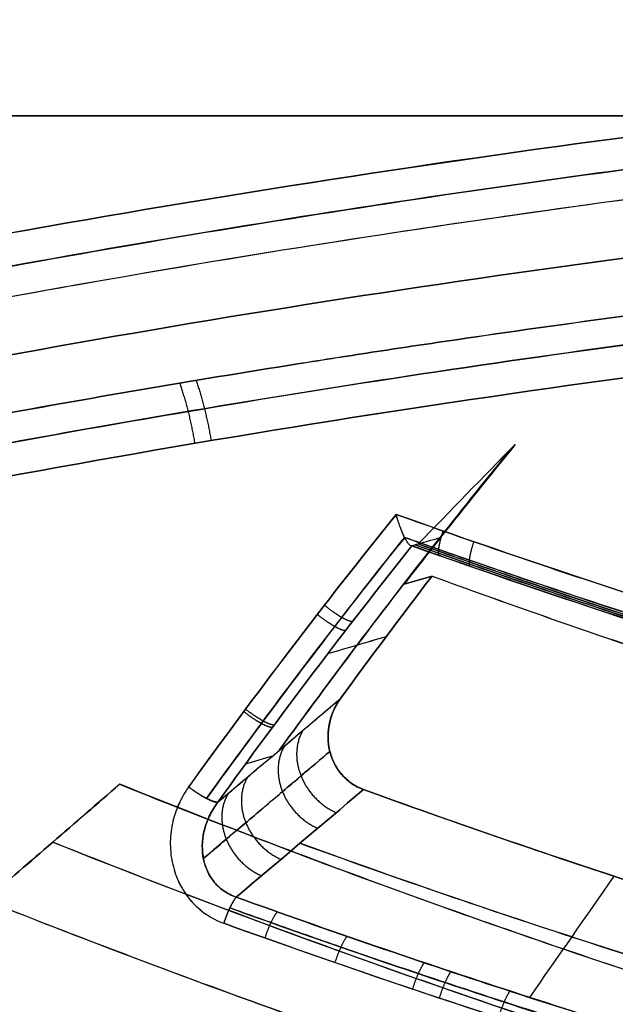
# Model space of a CAD drawing. Units: millimetres. Extents: x -206 to 206, y -25 to 558.
# Drawn here: x -42 to -32, y 292 to 309 of the extents above; entities that cross this region are included whole.
import ezdxf

# ---------------------------------------------------------------- set-up
doc = ezdxf.new("R2010")
doc.units = ezdxf.units.MM
doc.header["$MEASUREMENT"] = 0
doc.layers.add('Default', color=7, linetype='Continuous', true_color=0x000000)

msp = doc.modelspace()

# ---------------------------------------------------------------- linework, layer by layer
at = {"layer": 'Default'}
for p, q in [((-45.5, 307.8, -92.066), (45.5, 307.8, -92.066)), ((45.5, 307.8, 92.066), (-45.5, 307.8, 92.066))]:
    msp.add_line(p, q, dxfattribs=at)
for points, knots in [([(-46.88, 304.851, -106.173), (-43.123, 305.603, -107.346), (-39.313, 306.27, -108.386), (-31.608, 307.426, -110.187), (-27.713, 307.914, -110.948), (-19.862, 308.7, -112.174), (-15.908, 308.996, -112.64), (-7.967, 309.393, -113.265), (-3.986, 309.493, -113.423), (0, 309.493, -113.423)], [-1, -1, -1, -1, -0.749961, -0.749961, -0.499949, -0.499949, -0.250024, -0.250024, 0, 0, 0, 0]), ([(0, 309.493, 113.423), (-3.986, 309.493, 113.423), (-7.968, 309.393, 113.265), (-13.923, 309.095, 112.796), (-15.904, 308.972, 112.602), (-19.854, 308.676, 112.138), (-21.824, 308.503, 111.868), (-27.713, 307.914, 110.948), (-31.606, 307.427, 110.188), (-39.313, 306.27, 108.386), (-43.125, 305.602, 107.345), (-46.88, 304.851, 106.173)], [0, 0, 0, 0, 0.250031, 0.250031, 0.375053, 0.375053, 0.500074, 0.500074, 0.750119, 0.750119, 1, 1, 1, 1]), ([(-46.74, 304.284, -106.092), (-41.622, 305.316, -107.689), (-31.215, 307.062, -110.384), (-15.521, 308.613, -112.787), (-5.054, 308.949, -113.317), (0, 308.95, -113.317)], [0.480962, 0.480962, 0.480962, 0.480962, 16.979461, 33.305895, 48.569388, 48.569388, 48.569388, 48.569388]), ([(0, 308.95, 113.317), (-5.068, 308.949, 113.317), (-15.549, 308.612, 112.785), (-31.242, 307.058, 110.377), (-41.635, 305.314, 107.684), (-46.74, 304.284, 106.092)], [0.481102, 0.481102, 0.481102, 0.481102, 15.787204, 32.113751, 48.569498, 48.569498, 48.569498, 48.569498]), ([(0, 308.427, -113.045), (-3.965, 308.427, -113.045), (-7.932, 308.326, -112.887), (-13.856, 308.027, -112.421), (-15.826, 307.902, -112.227), (-19.754, 307.605, -111.765), (-21.712, 307.431, -111.497), (-25.611, 307.037, -110.887), (-27.552, 306.817, -110.546), (-31.416, 306.329, -109.793), (-33.338, 306.062, -109.38), (-39.07, 305.194, -108.041), (-42.846, 304.526, -107.01), (-46.563, 303.777, -105.851)], [0, 0, 0, 0, 0.25, 0.25, 0.375, 0.375, 0.5, 0.5, 0.625, 0.625, 0.75, 0.75, 1, 1, 1, 1]), ([(0, 308.427, 113.045), (-5.048, 308.427, 113.045), (-15.487, 308.09, 112.515), (-31.12, 306.541, 110.119), (-41.475, 304.803, 107.437), (-46.563, 303.777, 105.851)], [-1, -1, -1, -1, -0.681709, -0.342198, 0, 0, 0, 0]), ([(0, 307.401, -112.302), (-8.173, 307.401, -112.302), (-23.829, 306.58, -111.009), (-38.953, 304.272, -107.441), (-45.971, 302.878, -105.277)], [0.480634, 0.480634, 0.480634, 0.480634, 25.557751, 48.491774, 48.491774, 48.491774, 48.491774]), ([(-45.971, 302.878, 105.277), (-38.953, 304.272, 107.441), (-23.829, 306.58, 111.009), (-8.173, 307.401, 112.302), (0, 307.401, 112.302)], [0.515482, 0.515482, 0.515482, 0.515482, 23.449537, 48.526654, 48.526654, 48.526654, 48.526654]), ([(0, 306.376, -111.559), (-0.965, 306.376, -111.559), (-1.931, 306.37, -111.549), (-3.137, 306.356, -111.526), (-3.378, 306.352, -111.521), (-3.861, 306.345, -111.509), (-4.102, 306.341, -111.503), (-4.825, 306.328, -111.482), (-5.308, 306.317, -111.465), (-6.754, 306.281, -111.409), (-7.718, 306.251, -111.362), (-9.163, 306.198, -111.278), (-9.644, 306.179, -111.248), (-10.606, 306.138, -111.184), (-11.087, 306.116, -111.149), (-12.049, 306.069, -111.075), (-12.529, 306.044, -111.036), (-13.49, 305.991, -110.953), (-13.97, 305.963, -110.909), (-15.409, 305.875, -110.771), (-16.367, 305.81, -110.67), (-19.236, 305.599, -110.34), (-21.144, 305.436, -110.084), (-24.943, 305.063, -109.504), (-26.836, 304.855, -109.178), (-29.66, 304.509, -108.64), (-30.6, 304.388, -108.452), (-32.473, 304.135, -108.059), (-33.408, 304.004, -107.855), (-34.805, 303.798, -107.535), (-35.27, 303.729, -107.427), (-36.199, 303.587, -107.206), (-36.663, 303.514, -107.093), (-38.052, 303.294, -106.75), (-38.976, 303.142, -106.513), (-40.816, 302.827, -106.023), (-41.734, 302.665, -105.77), (-43.562, 302.329, -105.249), (-44.473, 302.156, -104.98), (-45.38, 301.978, -104.703)], [0, 0, 0, 0, 0.0625, 0.0625, 0.078125, 0.078125, 0.09375, 0.09375, 0.125, 0.125, 0.1875, 0.1875, 0.21875, 0.21875, 0.25, 0.25, 0.28125, 0.28125, 0.3125, 0.3125, 0.375, 0.375, 0.5, 0.5, 0.625, 0.625, 0.6875, 0.6875, 0.75, 0.75, 0.78125, 0.78125, 0.8125, 0.8125, 0.875, 0.875, 0.9375, 0.9375, 1, 1, 1, 1]), ([(-45.38, 301.978, 104.703), (-43.565, 302.333, 105.256), (-41.737, 302.669, 105.778), (-38.976, 303.142, 106.513), (-38.052, 303.294, 106.751), (-36.663, 303.515, 107.094), (-36.199, 303.587, 107.206), (-35.27, 303.729, 107.427), (-34.805, 303.798, 107.535), (-33.408, 304.004, 107.855), (-32.473, 304.136, 108.06), (-30.6, 304.388, 108.452), (-29.661, 304.509, 108.64), (-27.777, 304.74, 108.999), (-26.833, 304.849, 109.17), (-25.415, 305.006, 109.414), (-24.941, 305.057, 109.493), (-23.993, 305.155, 109.647), (-23.519, 305.203, 109.721), (-21.144, 305.436, 110.084), (-19.236, 305.6, 110.34), (-15.41, 305.881, 110.78), (-13.491, 305.998, 110.964), (-10.607, 306.139, 111.186), (-9.644, 306.181, 111.251), (-7.718, 306.252, 111.363), (-6.754, 306.281, 111.409), (-4.826, 306.328, 111.484), (-3.861, 306.346, 111.512), (-2.413, 306.364, 111.54), (-1.93, 306.368, 111.547), (-0.965, 306.374, 111.556), (-0.483, 306.376, 111.559), (0, 306.376, 111.559)], [0, 0, 0, 0, 0.125, 0.125, 0.1875, 0.1875, 0.21875, 0.21875, 0.25, 0.25, 0.3125, 0.3125, 0.375, 0.375, 0.4375, 0.4375, 0.46875, 0.46875, 0.5, 0.5, 0.625, 0.625, 0.75, 0.75, 0.8125, 0.8125, 0.875, 0.875, 0.9375, 0.9375, 0.96875, 0.96875, 1, 1, 1, 1]), ([(-45.21, 301.477, -104.463), (-43.174, 301.878, -105.084), (-38.412, 302.751, -106.434), (-30.61, 303.932, -108.258), (-21.882, 304.923, -109.79), (-13.317, 305.562, -110.783), (-6.038, 305.844, -111.225), (-1.725, 305.892, -111.301), (0, 305.892, -111.301)], [0.46572, 0.46572, 0.46572, 0.46572, 7.021934, 15.673179, 24.96796, 33.991729, 41.828568, 47.050463, 47.050463, 47.050463, 47.050463]), ([(0, 305.892, 111.301), (-1.85, 305.892, 111.301), (-6.265, 305.839, 111.218), (-13.553, 305.546, 110.759), (-21.914, 304.916, 109.78), (-30.445, 303.952, 108.289), (-38.241, 302.781, 106.48), (-43.079, 301.897, 105.113), (-45.21, 301.477, 104.463)], [0.465719, 0.465719, 0.465719, 0.465719, 6.066208, 13.83132, 22.581089, 31.603874, 40.189256, 47.049922, 47.049922, 47.049922, 47.049922]), ([(-45.075, 300.918, -104.378), (-41.457, 301.631, -105.479), (-37.792, 302.265, -106.455), (-30.378, 303.362, -108.146), (-26.631, 303.825, -108.86), (-19.082, 304.57, -110.011), (-15.282, 304.852, -110.448), (-7.657, 305.228, -111.033), (-3.83, 305.323, -111.182), (0, 305.323, -111.182)], [0, 0, 0, 0, 0.249998, 0.249998, 0.499906, 0.499906, 0.749926, 0.749926, 1, 1, 1, 1]), ([(0, 305.323, 111.182), (-3.829, 305.323, 111.182), (-7.654, 305.228, 111.033), (-13.376, 304.946, 110.594), (-15.28, 304.828, 110.411), (-19.077, 304.547, 109.976), (-20.971, 304.384, 109.723), (-26.633, 303.825, 108.86), (-30.379, 303.362, 108.146), (-37.791, 302.265, 106.456), (-41.457, 301.631, 105.479), (-45.075, 300.918, 104.378)], [0, 0, 0, 0, 0.250013, 0.250013, 0.374976, 0.374976, 0.499942, 0.499942, 0.749978, 0.749978, 1, 1, 1, 1]), ([(-37.448, 296.648, 103.277), (-36.997, 297.271, 103.433), (-36.065, 298.532, 103.746), (-34.698, 300.305, 104.182), (-33.779, 301.45, 104.46), (-33.352, 301.974, 104.587)], [0.3472805, 0.3472805, 0.3472805, 0.3472805, 0.6666667, 1, 1.2856835, 1.2856835, 1.2856835, 1.2856835]), ([(-33.353, 301.973, -104.587), (-33.78, 301.45, -104.46), (-34.697, 300.305, -104.182), (-36.064, 298.533, -103.746), (-36.996, 297.271, -103.433), (-37.448, 296.648, -103.277)], [-0.2857622, -0.2857622, -0.2857622, -0.2857622, 0, 0.3333333, 0.6528768, 0.6528768, 0.6528768, 0.6528768]), ([(-35.254, 299.569, -103.951), (-35.041, 299.844, -104.019), (-34.397, 300.67, -104.221), (-33.745, 301.484, -104.419), (-33.305, 302.022, -104.549)], [0, 0, 0, 0, 0.001059074, 0.003189562, 0.003189562, 0.003189562, 0.003189562]), ([(-33.304, 302.022, 104.549), (-33.744, 301.484, 104.419), (-34.397, 300.67, 104.221), (-35.041, 299.844, 104.019), (-35.254, 299.569, 103.951)], [0, 0, 0, 0, 0.668058, 1, 1, 1, 1]), ([(-35.118, 300.242, -106.391), (-35.127, 300.24, -106.429), (-35.137, 300.243, -106.466), (-35.158, 300.258, -106.537), (-35.17, 300.269, -106.569), (-35.193, 300.3, -106.63), (-35.205, 300.318, -106.656), (-35.228, 300.358, -106.705), (-35.24, 300.379, -106.727), (-35.276, 300.454, -106.788), (-35.301, 300.512, -106.82), (-35.337, 300.61, -106.854), (-35.349, 300.645, -106.863), (-35.373, 300.719, -106.876), (-35.385, 300.757, -106.879), (-35.396, 300.796, -106.879)], [-1, -1, -1, -1, -0.86896, -0.86896, -0.742469, -0.742469, -0.623442, -0.623442, -0.511812, -0.511812, -0.271238, -0.271238, -0.138093, -0.138093, 0, 0, 0, 0]), ([(-35.396, 300.796, -106.879), (-34.099, 300.333, -107.143), (-32.795, 299.886, -107.393), (-30.17, 299.027, -107.863), (-28.849, 298.614, -108.084), (-26.192, 297.827, -108.496), (-24.857, 297.453, -108.687), (-22.17, 296.747, -109.039), (-20.818, 296.416, -109.2), (-18.103, 295.801, -109.492), (-16.738, 295.518, -109.623), (-13.997, 295.004, -109.853), (-12.62, 294.774, -109.953), (-10.548, 294.471, -110.079), (-9.856, 294.377, -110.117), (-8.47, 294.204, -110.185), (-7.776, 294.125, -110.215), (-5.691, 293.91, -110.293), (-4.298, 293.796, -110.329), (-2.902, 293.713, -110.348)], [-1, -1, -1, -1, -0.874973, -0.874973, -0.749952, -0.749952, -0.624925, -0.624925, -0.499947, -0.499947, -0.374942, -0.374942, -0.249964, -0.249964, -0.187474, -0.187474, -0.124985, -0.124985, 0, 0, 0, 0]), ([(-35.118, 300.242, 106.391), (-35.127, 300.24, 106.429), (-35.137, 300.243, 106.466), (-35.158, 300.258, 106.537), (-35.17, 300.269, 106.569), (-35.193, 300.3, 106.63), (-35.205, 300.318, 106.656), (-35.228, 300.358, 106.705), (-35.24, 300.379, 106.727), (-35.263, 300.428, 106.766), (-35.275, 300.453, 106.784), (-35.299, 300.511, 106.817), (-35.312, 300.542, 106.831), (-35.35, 300.645, 106.867), (-35.374, 300.72, 106.879), (-35.396, 300.796, 106.879)], [0, 0, 0, 0, 0.131282, 0.131282, 0.257851, 0.257851, 0.377052, 0.377052, 0.488728, 0.488728, 0.604841, 0.604841, 0.730483, 0.730483, 1, 1, 1, 1]), ([(-2.902, 293.713, 110.348), (-4.298, 293.796, 110.329), (-5.693, 293.91, 110.293), (-8.476, 294.197, 110.188), (-9.863, 294.371, 110.12), (-12.627, 294.775, 109.952), (-14.005, 295.005, 109.853), (-16.746, 295.519, 109.622), (-18.111, 295.803, 109.491), (-22.184, 296.725, 109.054), (-24.871, 297.436, 108.701), (-30.182, 299.009, 107.877), (-32.806, 299.872, 107.407), (-35.396, 300.796, 106.879)], [0, 0, 0, 0, 0.125, 0.125, 0.25, 0.25, 0.375, 0.375, 0.5, 0.5, 0.75, 0.75, 1, 1, 1, 1]), ([(-38.728, 295.801, 105.589), (-38.409, 296.243, 105.7), (-37.667, 297.258, 105.956), (-36.509, 298.79, 106.339), (-35.659, 299.873, 106.608), (-35.245, 300.391, 106.736)], [0.326008, 0.326008, 0.326008, 0.326008, 2.005268, 4.198815, 6.238661, 6.238661, 6.238661, 6.238661]), ([(-35.245, 300.391, -106.736), (-35.617, 299.925, -106.621), (-36.456, 298.857, -106.356), (-37.616, 297.326, -105.973), (-38.398, 296.257, -105.704), (-38.727, 295.801, -105.589)], [0.572647, 0.572647, 0.572647, 0.572647, 2.405317, 4.750203, 6.48481, 6.48481, 6.48481, 6.48481]), ([(-35.245, 300.391, -106.736), (-34.866, 300.256, -106.813), (-33.628, 299.821, -107.059), (-31.426, 299.079, -107.472), (-28.529, 298.162, -107.966), (-25.293, 297.217, -108.458), (-21.673, 296.263, -108.935), (-17.63, 295.335, -109.377), (-13.1, 294.479, -109.762), (-8.151, 293.78, -110.049), (-4.687, 293.478, -110.149), (-2.92, 293.372, -110.174)], [0.584028, 0.584028, 0.584028, 0.584028, 1.815021, 4.595186, 7.672034, 11.063727, 14.826358, 19.000776, 23.586725, 28.706139, 34.019449, 34.019449, 34.019449, 34.019449]), ([(-2.92, 293.372, 110.174), (-4.851, 293.488, 110.147), (-8.88, 293.85, 110.024), (-14.941, 294.775, 109.636), (-21.224, 296.115, 109.012), (-27.809, 297.895, 108.118), (-32.498, 299.42, 107.288), (-35.046, 300.32, 106.776), (-35.245, 300.391, 106.736)], [0.337508, 0.337508, 0.337508, 0.337508, 6.144903, 12.478197, 18.767856, 25.517134, 33.1328, 33.781029, 33.781029, 33.781029, 33.781029]), ([(-2.922, 293.254, -109.81), (-4.304, 293.337, -109.79), (-5.684, 293.45, -109.755), (-8.44, 293.733, -109.652), (-9.814, 293.904, -109.584), (-12.552, 294.303, -109.419), (-13.916, 294.53, -109.32), (-16.63, 295.036, -109.093), (-17.979, 295.315, -108.965), (-20.661, 295.919, -108.678), (-21.994, 296.244, -108.52), (-24.648, 296.937, -108.175), (-25.969, 297.305, -107.987), (-28.598, 298.08, -107.583), (-29.908, 298.487, -107.366), (-32.519, 299.338, -106.901), (-33.821, 299.782, -106.654), (-35.118, 300.242, -106.391)], [0, 0, 0, 0, 0.125, 0.125, 0.25, 0.25, 0.375, 0.375, 0.5, 0.5, 0.625, 0.625, 0.75, 0.75, 0.875, 0.875, 1, 1, 1, 1]), ([(-35.118, 300.242, 106.391), (-32.554, 299.331, 106.91), (-29.956, 298.481, 107.373), (-24.696, 296.929, 108.184), (-22.034, 296.229, 108.531), (-17.998, 295.319, 108.963), (-16.646, 295.04, 109.092), (-13.928, 294.532, 109.319), (-12.563, 294.305, 109.418), (-9.823, 293.906, 109.584), (-8.447, 293.734, 109.651), (-5.689, 293.45, 109.754), (-4.306, 293.337, 109.79), (-2.922, 293.254, 109.81)], [0, 0, 0, 0, 0.25, 0.25, 0.5, 0.5, 0.625, 0.625, 0.75, 0.75, 0.875, 0.875, 1, 1, 1, 1]), ([(-2.933, 293.275, -109.557), (-3.458, 293.307, -109.549), (-5.482, 293.445, -109.511), (-9.001, 293.797, -109.386), (-13.463, 294.452, -109.114), (-17.882, 295.298, -108.734), (-22.24, 296.313, -108.248), (-26.553, 297.484, -107.659), (-30.824, 298.796, -106.964), (-33.653, 299.758, -106.43), (-35.062, 300.259, -106.144)], [0.349524, 0.349524, 0.349524, 0.349524, 1.930055, 6.457312, 10.984569, 15.511826, 20.039083, 24.56634, 29.093597, 33.620854, 33.620854, 33.620854, 33.620854]), ([(-35.062, 300.259, 106.145), (-33.651, 299.757, 106.43), (-30.816, 298.793, 106.966), (-26.526, 297.476, 107.663), (-22.196, 296.302, 108.254), (-17.828, 295.286, 108.739), (-13.417, 294.445, 109.117), (-8.973, 293.794, 109.387), (-5.471, 293.444, 109.512), (-3.454, 293.307, 109.549), (-2.933, 293.275, 109.557)], [0.32819, 0.32819, 0.32819, 0.32819, 4.856068, 9.383946, 13.911824, 18.439702, 22.967579, 27.495457, 32.023335, 33.599483, 33.599483, 33.599483, 33.599483]), ([(-35.007, 300.275, -105.9), (-33.715, 299.815, -106.161), (-32.419, 299.372, -106.408), (-29.818, 298.523, -106.871), (-28.514, 298.117, -107.088), (-25.896, 297.343, -107.493), (-24.581, 296.976, -107.681), (-21.938, 296.284, -108.026), (-20.61, 295.959, -108.183), (-17.939, 295.356, -108.468), (-16.595, 295.078, -108.594), (-13.892, 294.573, -108.817), (-12.534, 294.346, -108.912), (-9.808, 293.948, -109.073), (-8.439, 293.777, -109.138), (-5.695, 293.493, -109.241), (-4.321, 293.38, -109.28), (-2.945, 293.296, -109.307)], [0.00000001, 0.00000001, 0.00000001, 0.00000001, 0.00414334, 0.00414334, 0.00828666, 0.00828666, 0.01242999, 0.01242999, 0.01657332, 0.01657332, 0.02071664, 0.02071664, 0.02485997, 0.02485997, 0.02900331, 0.02900331, 0.03314665, 0.03314665, 0.03314665, 0.03314665]), ([(-2.944, 293.296, 109.307), (-3.631, 293.338, 109.294), (-4.316, 293.387, 109.278), (-5.685, 293.499, 109.24), (-6.369, 293.562, 109.218), (-7.735, 293.704, 109.166), (-8.417, 293.781, 109.137), (-9.779, 293.951, 109.071), (-10.459, 294.043, 109.035), (-11.817, 294.241, 108.955), (-12.495, 294.347, 108.911), (-13.848, 294.572, 108.816), (-14.524, 294.691, 108.764), (-15.872, 294.943, 108.653), (-16.545, 295.075, 108.594), (-17.888, 295.352, 108.467), (-18.558, 295.496, 108.4), (-21.901, 296.25, 108.045), (-24.553, 296.947, 107.7), (-28.498, 298.112, 107.092), (-29.807, 298.519, 106.875), (-31.763, 299.158, 106.526), (-32.414, 299.375, 106.406), (-33.388, 299.708, 106.221), (-33.712, 299.82, 106.159), (-34.198, 299.989, 106.063), (-34.36, 300.046, 106.031), (-34.684, 300.16, 105.966), (-34.846, 300.217, 105.934), (-35.007, 300.275, 105.901)], [-1, -1, -1, -1, -0.9375, -0.9375, -0.875, -0.875, -0.8125, -0.8125, -0.75, -0.75, -0.6875, -0.6875, -0.625, -0.625, -0.5625, -0.5625, -0.5, -0.5, -0.25, -0.25, -0.125, -0.125, -0.0625, -0.0625, -0.03125, -0.03125, -0.015625, -0.015625, 0, 0, 0, 0]), ([(-34.764, 299.71, -101.811), (-33.506, 299.251, -102.069), (-32.241, 298.806, -102.314), (-29.693, 297.951, -102.775), (-28.411, 297.541, -102.991), (-25.831, 296.759, -103.396), (-24.534, 296.387, -103.584), (-21.925, 295.687, -103.931), (-20.613, 295.358, -104.09), (-16.656, 294.443, -104.523), (-13.99, 293.925, -104.753), (-8.621, 293.109, -105.089), (-5.918, 292.809, -105.196), (-3.206, 292.634, -105.239)], [0, 0, 0, 0, 0.125019, 0.125019, 0.250023, 0.250023, 0.375048, 0.375048, 0.499989, 0.499989, 0.750027, 0.750027, 1, 1, 1, 1]), ([(-34.764, 299.71, 101.811), (-33.506, 299.251, 102.069), (-32.241, 298.807, 102.314), (-29.693, 297.952, 102.775), (-28.411, 297.542, 102.991), (-25.831, 296.76, 103.396), (-24.534, 296.388, 103.584), (-21.924, 295.687, 103.931), (-20.611, 295.358, 104.09), (-16.654, 294.441, 104.523), (-13.989, 293.924, 104.753), (-8.62, 293.108, 105.089), (-5.917, 292.809, 105.196), (-3.205, 292.634, 105.239)], [-1, -1, -1, -1, -0.874984, -0.874984, -0.749983, -0.749983, -0.62496, -0.62496, -0.499959, -0.499959, -0.249979, -0.249979, 0, 0, 0, 0]), ([(-38.527, 295.738, -105.268), (-38.466, 295.789, -105.157), (-38.075, 296.118, -104.436), (-37.356, 296.725, -103.108), (-36.698, 297.281, -101.891), (-36.371, 297.558, -101.283)], [-1, -1, -1, -1, -0.916163, -0.457012, 0, 0, 0, 0]), ([(-35.969, 295.957, -101.264), (-36.117, 296.011, -101.232), (-36.249, 296.102, -101.207), (-36.456, 296.345, -101.175), (-36.529, 296.493, -101.168), (-36.636, 296.966, -101.177), (-36.557, 297.303, -101.22), (-36.371, 297.558, -101.283)], [0, 0, 0, 0, 0.000477511, 0.000477511, 0.000951646, 0.000951646, 0.001914717, 0.001914717, 0.001914717, 0.001914717]), ([(-35.969, 295.957, -101.264), (-36.046, 295.985, -101.247), (-36.119, 296.023, -101.233), (-36.252, 296.118, -101.208), (-36.312, 296.174, -101.197), (-36.414, 296.298, -101.182), (-36.457, 296.365, -101.176), (-36.522, 296.503, -101.171), (-36.547, 296.574, -101.17), (-36.581, 296.72, -101.172), (-36.59, 296.795, -101.176), (-36.592, 296.95, -101.186), (-36.584, 297.03, -101.194), (-36.552, 297.189, -101.213), (-36.527, 297.268, -101.225), (-36.461, 297.419, -101.252), (-36.419, 297.491, -101.267), (-36.371, 297.558, -101.283)], [0, 0, 0, 0, 0.000248666, 0.000248666, 0.00049396, 0.00049396, 0.000729417, 0.000729417, 0.000950599, 0.000950599, 0.001175868, 0.001175868, 0.001415484, 0.001415484, 0.001663799, 0.001663799, 0.001914717, 0.001914717, 0.001914717, 0.001914717]), ([(-36.371, 297.558, 101.283), (-36.468, 297.426, 101.25), (-36.536, 297.272, 101.223), (-36.585, 297.03, 101.194), (-36.592, 296.951, 101.186), (-36.59, 296.795, 101.176), (-36.581, 296.72, 101.172), (-36.547, 296.574, 101.17), (-36.523, 296.504, 101.171), (-36.457, 296.365, 101.176), (-36.414, 296.299, 101.182), (-36.312, 296.174, 101.197), (-36.253, 296.119, 101.208), (-36.119, 296.023, 101.233), (-36.046, 295.985, 101.247), (-35.969, 295.957, 101.264)], [0, 0, 0, 0, 0.260963, 0.260963, 0.385998, 0.385998, 0.503536, 0.503536, 0.618951, 0.618951, 0.741889, 0.741889, 0.870182, 0.870182, 1, 1, 1, 1]), ([(-35.969, 295.957, 101.264), (-36.044, 295.985, 101.248), (-36.114, 296.02, 101.234), (-36.21, 296.087, 101.215), (-36.24, 296.111, 101.21), (-36.299, 296.164, 101.2), (-36.327, 296.194, 101.195), (-36.405, 296.286, 101.183), (-36.449, 296.353, 101.178), (-36.519, 296.494, 101.171), (-36.546, 296.571, 101.17), (-36.583, 296.729, 101.172), (-36.591, 296.809, 101.176), (-36.591, 296.968, 101.188), (-36.582, 297.048, 101.196), (-36.549, 297.205, 101.215), (-36.524, 297.28, 101.226), (-36.458, 297.427, 101.253), (-36.418, 297.494, 101.267), (-36.371, 297.558, 101.283)], [-1, -1, -1, -1, -0.874524, -0.874524, -0.812039, -0.812039, -0.749554, -0.749554, -0.624341, -0.624341, -0.499823, -0.499823, -0.374353, -0.374353, -0.249282, -0.249282, -0.124644, -0.124644, 0, 0, 0, 0]), ([(-36.559, 296.627, 101.171), (-36.728, 296.483, 101.485), (-37.221, 296.066, 102.4), (-37.962, 295.438, 103.773), (-38.534, 294.954, 104.831), (-38.783, 294.744, 105.29)], [0.6607, 0.6607, 0.6607, 0.6607, 1.816164, 4.020156, 5.708918, 5.708918, 5.708918, 5.708918]), ([(-38.782, 294.745, -105.29), (-38.648, 294.858, -105.042), (-38.184, 295.25, -104.186), (-37.443, 295.877, -102.813), (-36.836, 296.391, -101.687), (-36.559, 296.627, -101.171)], [0.448131, 0.448131, 0.448131, 0.448131, 1.357954, 3.60091, 5.496022, 5.496022, 5.496022, 5.496022]), ([(-40.255, 296.049, 97.28), (-38.485, 295.34, 97.71), (-36.737, 294.674, 98.103), (-33.285, 293.428, 98.821), (-31.582, 292.848, 99.146), (-29.062, 292.04, 99.586), (-28.227, 291.782, 99.725), (-26.57, 291.286, 99.987), (-25.748, 291.048, 100.111), (-23.297, 290.366, 100.461), (-21.688, 289.952, 100.668), (-18.517, 289.203, 101.031), (-16.956, 288.869, 101.188), (-14.648, 288.426, 101.389), (-13.884, 288.288, 101.45), (-12.746, 288.096, 101.534), (-12.368, 288.034, 101.561), (-11.615, 287.915, 101.611), (-11.24, 287.859, 101.635), (-9.369, 287.587, 101.748), (-7.892, 287.408, 101.817), (-5.704, 287.196, 101.892), (-4.98, 287.134, 101.913), (-3.538, 287.03, 101.944), (-2.822, 286.987, 101.956), (-2.11, 286.954, 101.963)], [-1, -1, -1, -1, -0.875, -0.875, -0.75, -0.75, -0.6875, -0.6875, -0.625, -0.625, -0.5, -0.5, -0.375, -0.375, -0.3125, -0.3125, -0.28125, -0.28125, -0.25, -0.25, -0.125, -0.125, -0.0625, -0.0625, 0, 0, 0, 0]), ([(-2.263, 286.961, -101.961), (-2.976, 286.997, -101.954), (-3.692, 287.042, -101.942), (-5.132, 287.15, -101.908), (-5.856, 287.213, -101.887), (-8.039, 287.429, -101.81), (-9.511, 287.61, -101.74), (-11.746, 287.937, -101.604), (-12.496, 288.056, -101.553), (-14.005, 288.311, -101.442), (-14.764, 288.448, -101.381), (-17.058, 288.889, -101.18), (-18.608, 289.222, -101.024), (-20.968, 289.78, -100.752), (-21.761, 289.976, -100.655), (-23.359, 290.389, -100.449), (-24.164, 290.605, -100.339), (-26.6, 291.285, -99.989), (-28.251, 291.78, -99.727), (-30.77, 292.587, -99.287), (-31.616, 292.867, -99.132), (-33.319, 293.448, -98.807), (-34.176, 293.749, -98.635), (-35.899, 294.371, -98.277), (-36.765, 294.693, -98.09), (-38.504, 295.357, -97.698), (-39.378, 295.699, -97.494), (-40.254, 296.051, -97.281)], [0, 0, 0, 0, 0.0625, 0.0625, 0.125, 0.125, 0.25, 0.25, 0.3125, 0.3125, 0.375, 0.375, 0.5, 0.5, 0.5625, 0.5625, 0.625, 0.625, 0.75, 0.75, 0.8125, 0.8125, 0.875, 0.875, 0.9375, 0.9375, 1, 1, 1, 1]), ([(-39.04, 296.004, -105.677), (-39.11, 295.907, -105.652), (-39.169, 295.804, -105.63), (-39.265, 295.587, -105.59), (-39.303, 295.472, -105.572), (-39.34, 295.296, -105.55), (-39.349, 295.237, -105.543), (-39.361, 295.117, -105.531), (-39.365, 295.057, -105.526), (-39.364, 294.937, -105.517), (-39.36, 294.876, -105.513), (-39.346, 294.757, -105.508), (-39.336, 294.698, -105.506), (-39.308, 294.581, -105.504), (-39.291, 294.523, -105.504), (-39.25, 294.41, -105.506), (-39.227, 294.355, -105.508), (-39.173, 294.247, -105.513), (-39.143, 294.196, -105.517), (-39.077, 294.097, -105.526), (-39.04, 294.049, -105.531), (-38.923, 293.913, -105.55), (-38.834, 293.834, -105.567), (-38.639, 293.699, -105.605), (-38.535, 293.646, -105.626), (-38.424, 293.606, -105.651)], [0, 0, 0, 0, 0.12503, 0.12503, 0.249724, 0.249724, 0.312296, 0.312296, 0.374868, 0.374868, 0.437479, 0.437479, 0.500089, 0.500089, 0.562596, 0.562596, 0.625104, 0.625104, 0.687601, 0.687601, 0.750098, 0.750098, 0.874886, 0.874886, 1, 1, 1, 1]), ([(-39.041, 296.004, 105.677), (-39.11, 295.907, 105.652), (-39.169, 295.804, 105.63), (-39.266, 295.586, 105.59), (-39.303, 295.472, 105.572), (-39.352, 295.238, 105.542), (-39.365, 295.117, 105.53), (-39.363, 294.877, 105.512), (-39.349, 294.757, 105.507), (-39.308, 294.581, 105.504), (-39.291, 294.523, 105.504), (-39.25, 294.41, 105.506), (-39.226, 294.355, 105.508), (-39.173, 294.247, 105.513), (-39.143, 294.196, 105.517), (-39.077, 294.096, 105.526), (-39.04, 294.048, 105.531), (-38.923, 293.913, 105.55), (-38.833, 293.833, 105.567), (-38.64, 293.699, 105.605), (-38.535, 293.646, 105.626), (-38.424, 293.606, 105.651)], [-1, -1, -1, -1, -0.874725, -0.874725, -0.749666, -0.749666, -0.624566, -0.624566, -0.499618, -0.499618, -0.437277, -0.437277, -0.374937, -0.374937, -0.312612, -0.312612, -0.250287, -0.250287, -0.125584, -0.125584, 0, 0, 0, 0]), ([(-2.465, 288.615, -104.915), (-4.995, 288.748, -104.886), (-7.573, 288.993, -104.802), (-11.529, 289.534, -104.582), (-12.864, 289.744, -104.492), (-15.566, 290.223, -104.28), (-16.934, 290.493, -104.157), (-19.709, 291.094, -103.872), (-21.115, 291.426, -103.711), (-23.969, 292.153, -103.347), (-25.417, 292.549, -103.145), (-28.358, 293.407, -102.692), (-29.852, 293.87, -102.442), (-32.883, 294.863, -101.892), (-34.419, 295.394, -101.591), (-35.969, 295.957, -101.264)], [0, 0, 0, 0, 0.00865445, 0.00865445, 0.01298168, 0.01298168, 0.0173089, 0.0173089, 0.02163613, 0.02163613, 0.02596335, 0.02596335, 0.03029058, 0.03029058, 0.0346178, 0.0346178, 0.0346178, 0.0346178]), ([(-2.465, 288.616, -104.916), (-5.346, 288.766, -104.882), (-8.212, 289.059, -104.778), (-12.489, 289.682, -104.519), (-13.909, 289.92, -104.416), (-16.738, 290.453, -104.175), (-18.146, 290.747, -104.038), (-22.344, 291.704, -103.578), (-25.119, 292.444, -103.204), (-30.597, 294.086, -102.329), (-33.299, 294.987, -101.827), (-35.969, 295.957, -101.264)], [0, 0, 0, 0, 0.00865993, 0.00865993, 0.01298384, 0.01298384, 0.01730719, 0.01730719, 0.02595716, 0.02595716, 0.0346178, 0.0346178, 0.0346178, 0.0346178]), ([(-2.465, 288.616, 104.916), (-5.343, 288.763, 104.882), (-8.214, 289.056, 104.778), (-13.915, 289.887, 104.433), (-16.745, 290.426, 104.192), (-20.945, 291.385, 103.731), (-22.338, 291.73, 103.561), (-25.109, 292.466, 103.188), (-26.486, 292.856, 102.986), (-30.594, 294.087, 102.329), (-33.299, 294.989, 101.827), (-35.969, 295.957, 101.264)], [-1, -1, -1, -1, -0.750058, -0.750058, -0.5001, -0.5001, -0.375082, -0.375082, -0.25005, -0.25005, 0, 0, 0, 0]), ([(-35.969, 295.957, 101.264), (-34.418, 295.395, 101.591), (-32.883, 294.865, 101.892), (-29.858, 293.874, 102.441), (-28.368, 293.412, 102.691), (-25.429, 292.554, 103.143), (-23.979, 292.158, 103.346), (-21.12, 291.428, 103.711), (-19.711, 291.095, 103.873), (-16.931, 290.492, 104.157), (-15.561, 290.221, 104.281), (-12.854, 289.74, 104.493), (-11.518, 289.53, 104.582), (-8.888, 289.169, 104.728), (-7.579, 289.017, 104.786), (-4.993, 288.772, 104.872), (-3.715, 288.679, 104.9), (-2.465, 288.615, 104.915)], [0, 0, 0, 0, 0.125233, 0.125233, 0.250386, 0.250386, 0.3757, 0.3757, 0.501026, 0.501026, 0.626167, 0.626167, 0.751398, 0.751398, 0.875693, 0.875693, 1, 1, 1, 1]), ([(-38.206, 294.066, 105.413), (-38.287, 294.093, 105.4), (-38.363, 294.131, 105.387), (-38.501, 294.23, 105.361), (-38.561, 294.288, 105.349), (-38.661, 294.42, 105.327), (-38.701, 294.491, 105.317), (-38.745, 294.603, 105.304), (-38.757, 294.64, 105.3), (-38.777, 294.714, 105.293), (-38.784, 294.75, 105.289), (-38.814, 294.949, 105.273), (-38.801, 295.115, 105.265), (-38.735, 295.356, 105.26), (-38.704, 295.438, 105.26), (-38.626, 295.594, 105.262), (-38.58, 295.668, 105.265), (-38.527, 295.738, 105.268)], [-1, -1, -1, -1, -0.871334, -0.871334, -0.744155, -0.744155, -0.622462, -0.622462, -0.563041, -0.563041, -0.507306, -0.507306, -0.261652, -0.261652, -0.131362, -0.131362, 0, 0, 0, 0]), ([(-38.527, 295.738, -105.268), (-38.58, 295.668, -105.265), (-38.626, 295.594, -105.262), (-38.703, 295.438, -105.26), (-38.735, 295.356, -105.26), (-38.769, 295.232, -105.263), (-38.778, 295.19, -105.264), (-38.792, 295.107, -105.267), (-38.797, 295.066, -105.268), (-38.804, 294.945, -105.274), (-38.801, 294.866, -105.279), (-38.778, 294.712, -105.292), (-38.759, 294.637, -105.3), (-38.7, 294.491, -105.317), (-38.661, 294.42, -105.327), (-38.561, 294.289, -105.349), (-38.501, 294.23, -105.361), (-38.363, 294.131, -105.387), (-38.287, 294.093, -105.4), (-38.206, 294.066, -105.413)], [-1, -1, -1, -1, -0.867994, -0.867994, -0.738102, -0.738102, -0.674272, -0.674272, -0.611879, -0.611879, -0.492895, -0.492895, -0.377507, -0.377507, -0.25575, -0.25575, -0.128848, -0.128848, 0, 0, 0, 0]), ([(-2.318, 285.749, -104.358), (-7.861, 286.033, -104.279), (-16.426, 287.201, -103.842), (-29.644, 290.693, -102.047), (-37.149, 293.323, -100.532), (-41.431, 295.032, -99.481)], [0.514352, 0.514352, 0.514352, 0.514352, 20.231368, 29.918067, 42.369205, 42.369205, 42.369205, 42.369205]), ([(-41.43, 295.031, 99.477), (-33.773, 291.983, 101.356), (-19.976, 287.675, 103.67), (-7.727, 286.011, 104.281), (-2.159, 285.742, 104.36)], [0.567821, 0.567821, 0.567821, 0.567821, 22.728448, 42.658162, 42.658162, 42.658162, 42.658162]), ([(-2.553, 287.479, -107.165), (-6.666, 287.699, -107.103), (-15.379, 288.715, -106.733), (-27.042, 291.58, -105.317), (-34.67, 294.137, -103.857), (-37.086, 295.012, -103.339)], [0.524841, 0.524841, 0.524841, 0.524841, 15.004849, 30.339743, 37.31153, 37.31153, 37.31153, 37.31153]), ([(-37.085, 295.013, 103.338), (-35.476, 294.43, 103.684), (-28.26, 291.946, 105.126), (-16.443, 288.866, 106.674), (-7.011, 287.712, 107.096), (-2.553, 287.479, 107.166)], [0.569603, 0.569603, 0.569603, 0.569603, 5.21127, 21.580707, 37.344674, 37.344674, 37.344674, 37.344674]), ([(-42.612, 294.013, -101.679), (-41.689, 293.646, -101.909), (-40.769, 293.29, -102.13), (-38.935, 292.598, -102.553), (-38.022, 292.263, -102.756), (-36.204, 291.615, -103.144), (-35.3, 291.301, -103.329), (-33.502, 290.695, -103.682), (-32.608, 290.404, -103.85), (-30.834, 289.842, -104.168), (-29.953, 289.572, -104.319), (-28.207, 289.056, -104.604), (-27.34, 288.808, -104.738), (-24.762, 288.099, -105.119), (-23.07, 287.669, -105.342), (-19.735, 286.892, -105.736), (-18.091, 286.544, -105.906), (-15.657, 286.084, -106.125), (-14.851, 285.94, -106.192), (-13.248, 285.673, -106.314), (-12.452, 285.55, -106.369), (-10.869, 285.322, -106.468), (-10.083, 285.218, -106.512), (-8.518, 285.03, -106.589), (-7.74, 284.945, -106.622), (-6.193, 284.796, -106.678), (-5.423, 284.73, -106.701), (-3.891, 284.619, -106.738), (-3.129, 284.573, -106.751), (-2.371, 284.536, -106.759)], [0, 0, 0, 0, 0.0625, 0.0625, 0.125, 0.125, 0.1875, 0.1875, 0.25, 0.25, 0.3125, 0.3125, 0.375, 0.375, 0.5, 0.5, 0.625, 0.625, 0.6875, 0.6875, 0.75, 0.75, 0.8125, 0.8125, 0.875, 0.875, 0.9375, 0.9375, 1, 1, 1, 1]), ([(-2.207, 284.529, 106.761), (-2.965, 284.563, 106.753), (-3.727, 284.607, 106.741), (-5.26, 284.714, 106.706), (-6.03, 284.778, 106.684), (-7.581, 284.925, 106.629), (-8.361, 285.008, 106.597), (-9.931, 285.195, 106.521), (-10.721, 285.298, 106.477), (-12.31, 285.525, 106.379), (-13.11, 285.648, 106.324), (-14.318, 285.849, 106.233), (-14.722, 285.918, 106.201), (-15.533, 286.062, 106.134), (-15.939, 286.136, 106.099), (-17.98, 286.522, 105.916), (-19.635, 286.871, 105.745), (-22.995, 287.652, 105.35), (-24.7, 288.085, 105.126), (-27.293, 288.797, 104.745), (-28.163, 289.045, 104.611), (-29.916, 289.562, 104.326), (-30.798, 289.832, 104.175), (-32.574, 290.393, 103.857), (-33.468, 290.684, 103.69), (-35.266, 291.289, 103.337), (-36.171, 291.603, 103.152), (-38.903, 292.577, 102.569), (-40.747, 293.271, 102.143), (-42.612, 294.01, 101.679)], [-1, -1, -1, -1, -0.9375, -0.9375, -0.875, -0.875, -0.8125, -0.8125, -0.75, -0.75, -0.6875, -0.6875, -0.65625, -0.65625, -0.625, -0.625, -0.5, -0.5, -0.375, -0.375, -0.3125, -0.3125, -0.25, -0.25, -0.1875, -0.1875, -0.125, -0.125, 0, 0, 0, 0]), ([(-38.206, 294.066, -105.413), (-36.569, 293.475, -105.77), (-34.945, 292.918, -106.098), (-31.738, 291.873, -106.7), (-30.156, 291.387, -106.973), (-27.038, 290.484, -107.469), (-25.503, 290.067, -107.691), (-22.475, 289.302, -108.09), (-20.982, 288.953, -108.267), (-18.035, 288.319, -108.579), (-16.581, 288.035, -108.714), (-13.708, 287.53, -108.948), (-12.289, 287.31, -109.046), (-9.483, 286.929, -109.208), (-8.095, 286.77, -109.271), (-5.348, 286.512, -109.366), (-3.988, 286.413, -109.398), (-2.641, 286.344, -109.415)], [0, 0, 0, 0, 0.125, 0.125, 0.25, 0.25, 0.375, 0.375, 0.5, 0.5, 0.625, 0.625, 0.75, 0.75, 0.875, 0.875, 1, 1, 1, 1]), ([(-2.641, 286.344, 109.415), (-3.983, 286.411, 109.398), (-5.339, 286.508, 109.366), (-8.082, 286.765, 109.271), (-9.47, 286.924, 109.208), (-12.278, 287.305, 109.046), (-13.699, 287.526, 108.948), (-16.577, 288.033, 108.714), (-18.034, 288.319, 108.579), (-20.986, 288.954, 108.266), (-22.481, 289.304, 108.089), (-25.512, 290.072, 107.69), (-27.048, 290.489, 107.467), (-30.162, 291.391, 106.972), (-31.742, 291.877, 106.7), (-34.944, 292.919, 106.099), (-36.568, 293.475, 105.77), (-38.206, 294.066, 105.413)], [0, 0, 0, 0, 0.125, 0.125, 0.25, 0.25, 0.375, 0.375, 0.5, 0.5, 0.625, 0.625, 0.75, 0.75, 0.875, 0.875, 1, 1, 1, 1]), ([(-38.317, 293.876, -105.608), (-37.064, 293.424, -105.882), (-34.421, 292.506, -106.427), (-30.447, 291.241, -107.15), (-26.388, 290.075, -107.788), (-22.227, 289.012, -108.345), (-17.873, 288.055, -108.821), (-13.489, 287.267, -109.188), (-9.367, 286.693, -109.434), (-5.801, 286.335, -109.571), (-3.606, 286.189, -109.615), (-2.654, 286.14, -109.627)], [0.36979, 0.36979, 0.36979, 0.36979, 4.460309, 8.942026, 13.099761, 17.308253, 21.967816, 26.583018, 30.752837, 34.508161, 37.374334, 37.374334, 37.374334, 37.374334]), ([(-2.655, 286.14, 109.627), (-3.677, 286.191, 109.614), (-6.025, 286.348, 109.565), (-9.663, 286.725, 109.419), (-13.466, 287.268, 109.185), (-17.006, 287.897, 108.894), (-20.193, 288.559, 108.571), (-23.029, 289.222, 108.236), (-25.563, 289.87, 107.896), (-27.844, 290.496, 107.559), (-29.904, 291.097, 107.228), (-31.764, 291.666, 106.908), (-33.443, 292.203, 106.6), (-34.957, 292.704, 106.308), (-36.323, 293.17, 106.033), (-37.426, 293.557, 105.801), (-38.076, 293.79, 105.661), (-38.317, 293.876, 105.608)], [0.370023, 0.370023, 0.370023, 0.370023, 3.450189, 7.45049, 11.382268, 15.028141, 18.301023, 21.21959, 23.847541, 26.235416, 28.4062, 30.377888, 32.166313, 33.786932, 35.254908, 36.585556, 37.371866, 37.371866, 37.371866, 37.371866]), ([(-2.67, 285.854, -109.687), (-3.439, 285.893, -109.678), (-4.206, 285.942, -109.663), (-5.74, 286.057, -109.625), (-6.507, 286.123, -109.601), (-8.037, 286.275, -109.543), (-8.802, 286.359, -109.51), (-10.328, 286.545, -109.433), (-11.09, 286.646, -109.39), (-13.372, 286.974, -109.247), (-14.888, 287.226, -109.132), (-17.905, 287.787, -108.867), (-19.407, 288.097, -108.715), (-22.396, 288.772, -108.376), (-23.883, 289.135, -108.188), (-26.84, 289.911, -107.776), (-28.309, 290.323, -107.552), (-32.692, 291.624, -106.827), (-35.58, 292.579, -106.272), (-38.424, 293.606, -105.651)], [-1, -1, -1, -1, -0.937487, -0.937487, -0.874973, -0.874973, -0.812473, -0.812473, -0.749972, -0.749972, -0.624957, -0.624957, -0.499924, -0.499924, -0.374915, -0.374915, -0.2499, -0.2499, 0, 0, 0, 0]), ([(-38.424, 293.606, 105.651), (-35.576, 292.58, 106.273), (-32.693, 291.627, 106.827), (-26.848, 289.891, 107.794), (-23.89, 289.11, 108.206), (-17.915, 287.76, 108.885), (-14.894, 287.192, 109.151), (-8.809, 286.315, 109.533), (-5.745, 286.007, 109.649), (-2.67, 285.854, 109.687)], [0, 0, 0, 0, 0.250242, 0.250242, 0.500327, 0.500327, 0.750208, 0.750208, 1, 1, 1, 1])]:
    msp.add_open_spline(points, degree=3, knots=knots, dxfattribs=at)
for points, degree in [([(45.5, 307.8, -75), (0, 307.8, -75), (-45.5, 307.8, -75)], 2), ([(-45.5, 307.8, -103.822), (-40.698, 307.8, -105.249), (-35.854, 307.8, -106.451), (-30.969, 307.8, -107.428)], 3), ([(-45.5, 307.8, 75), (0, 307.8, 75), (45.5, 307.8, 75)], 2), ([(-30.969, 307.8, 107.428), (-35.854, 307.8, 106.451), (-40.698, 307.8, 105.249), (-45.5, 307.8, 103.822)], 3), ([(-33.305, 302.022, -104.549), (-33.874, 301.442, -104.999), (-34.441, 300.86, -105.449), (-35.007, 300.275, -105.9)], 3), ([(-35.007, 300.275, 105.901), (-34.441, 300.86, 105.45), (-33.874, 301.443, 104.999), (-33.304, 302.022, 104.549)], 3), ([(-35.396, 300.796, 106.879), (-36.653, 299.228, 106.491), (-37.868, 297.63, 106.089), (-39.041, 296.004, 105.677)], 3), ([(-39.04, 296.004, -105.677), (-37.868, 297.63, -106.089), (-36.653, 299.228, -106.491), (-35.396, 300.796, -106.879)], 3), ([(-35.007, 300.275, -105.9), (-34.876, 300.314, -105.317), (-34.744, 300.353, -104.735), (-34.612, 300.391, -104.153)], 3), ([(-35.007, 300.275, 105.901), (-34.876, 300.314, 105.318), (-34.744, 300.353, 104.735), (-34.612, 300.391, 104.153)], 3), ([(-35.118, 300.242, -106.391), (-36.292, 298.767, -106.028), (-37.428, 297.265, -105.653), (-38.527, 295.738, -105.268)], 3), ([(-38.527, 295.738, 105.268), (-37.429, 297.265, 105.653), (-36.292, 298.767, 106.028), (-35.118, 300.242, 106.391)], 3), ([(-35.118, 300.242, -106.391), (-35.081, 300.253, -106.227), (-35.044, 300.264, -106.064), (-35.007, 300.275, -105.9)], 3), ([(-35.007, 300.275, 105.901), (-35.044, 300.264, 106.064), (-35.081, 300.253, 106.228), (-35.118, 300.242, 106.391)], 3), ([(-35.118, 300.242, 106.391), (-35.081, 300.253, 106.228), (-35.044, 300.264, 106.064), (-35.007, 300.275, 105.901)], 3), ([(-35.118, 300.242, 106.391), (-35.112, 300.244, 106.363), (-35.105, 300.246, 106.334), (-35.099, 300.248, 106.306)], 3), ([(-35.007, 300.275, -105.9), (-35.007, 300.275, -105.9), (-35.007, 300.275, -105.9), (-35.007, 300.275, -105.9)], 3), ([(-36.371, 297.558, -101.283), (-35.841, 298.285, -101.462), (-35.306, 299.002, -101.638), (-34.764, 299.71, -101.811)], 3), ([(-34.764, 299.71, 101.811), (-35.306, 299.002, 101.638), (-35.842, 298.285, 101.462), (-36.371, 297.558, 101.283)], 3), ([(-34.764, 299.71, -101.811), (-34.928, 299.663, -102.524), (-35.091, 299.616, -103.238), (-35.254, 299.569, -103.951)], 3), ([(-35.254, 299.569, 103.951), (-35.091, 299.616, 103.238), (-34.928, 299.663, 102.524), (-34.764, 299.71, 101.811)], 3), ([(-36.595, 298.347, 105.922), (-36.252, 298.448, 104.465), (-35.909, 298.549, 103.008), (-35.566, 298.65, 101.552)], 3), ([(-36.594, 298.348, -105.922), (-36.251, 298.449, -104.465), (-35.908, 298.55, -103.009), (-35.565, 298.651, -101.552)], 3), ([(-38.527, 295.738, 105.268), (-37.807, 296.345, 103.941), (-37.088, 296.952, 102.613), (-36.371, 297.558, 101.283)], 3), ([(-38.041, 296.409, 105.437), (-37.882, 296.455, 104.789), (-37.724, 296.502, 104.141), (-37.565, 296.549, 103.493)], 3), ([(-38.04, 296.409, -105.437), (-37.881, 296.456, -104.788), (-37.723, 296.503, -104.14), (-37.564, 296.55, -103.491)], 3), ([(-40.254, 296.051, -97.281), (-41.038, 295.372, -98.748), (-41.824, 294.692, -100.214), (-42.612, 294.013, -101.679)], 3), ([(-42.612, 294.01, 101.679), (-41.824, 294.69, 100.213), (-41.038, 295.37, 98.747), (-40.255, 296.049, 97.28)], 3), ([(-38.206, 294.066, -105.413), (-37.458, 294.697, -104.031), (-36.712, 295.327, -102.648), (-35.969, 295.957, -101.264)], 3), ([(-35.969, 295.957, 101.264), (-36.712, 295.327, 102.648), (-37.458, 294.697, 104.031), (-38.206, 294.066, 105.413)], 3), ([(-31.568, 294.434, 102.131), (-32.062, 293.724, 103.572), (-32.557, 293.013, 105.013), (-33.051, 292.303, 106.454)], 3)]:
    msp.add_open_spline(points, degree=degree, dxfattribs=at)
for points, weights in [([(-38.911, 303.151, 106.527), (-38.804, 302.841, 106.313), (-38.713, 302.478, 106.197), (-38.647, 302.092, 106.189)], [1.02095215948, 0.992806456038, 0.99301751779, 1.02158534474]), ([(-39.2, 303.102, -106.452), (-39.092, 302.792, -106.238), (-39.001, 302.429, -106.122), (-38.935, 302.043, -106.114)], [1.02096049814, 0.992806062262, 0.993014702047, 1.0215864175]), ([(-35.417, 300.77, 106.873), (-35.404, 300.759, 106.875), (-35.392, 300.749, 106.876), (-35.379, 300.738, 106.877)], [1.01621667701, 1.0205034089, 1.02564000988, 1.03162647996]), ([(-38.424, 293.606, -105.651), (-38.359, 293.805, -105.682), (-38.277, 293.978, -105.593), (-38.206, 294.066, -105.413)], [1.09487091209, 0.968484466342, 0.968376455023, 1.09454687813]), ([(-38.206, 294.066, 105.413), (-38.276, 293.978, 105.593), (-38.359, 293.805, 105.682), (-38.424, 293.606, 105.651)], [1.094546713, 0.968377314386, 0.968484520014, 1.09486832989]), ([(-37.699, 293.346, 105.808), (-37.634, 293.546, 105.838), (-37.553, 293.72, 105.749), (-37.484, 293.808, 105.569)], [1.09485393062, 0.968483300403, 0.968382104227, 1.0945503421]), ([(-36.468, 292.915, 106.066), (-36.405, 293.114, 106.097), (-36.326, 293.289, 106.006), (-36.258, 293.377, 105.826)], [1.09485709217, 0.96848466074, 0.968381054288, 1.09454627281]), ([(-35.104, 292.449, 106.342), (-35.043, 292.65, 106.372), (-34.966, 292.824, 106.28), (-34.9, 292.913, 106.1)], [1.0948670662, 0.968486963691, 0.968377739081, 1.09453939237]), ([(-34.634, 292.29, -106.434), (-34.573, 292.491, -106.464), (-34.497, 292.666, -106.372), (-34.432, 292.755, -106.191)], [1.09496565918, 0.96848344407, 0.968344932127, 1.09455012335]), ([(-33.592, 291.949, 106.634), (-33.532, 292.15, 106.663), (-33.457, 292.325, 106.571), (-33.394, 292.414, 106.39)], [1.09483461153, 0.968484232694, 0.96838853536, 1.09454751953])]:
    msp.add_rational_spline(points, weights, degree=3, dxfattribs=at)
for points, weights, knots in [([(-34.614, 300.064, 106.492), (-34.644, 300.055, 106.63), (-34.654, 300.1, 106.756), (-34.646, 300.179, 106.856), (-34.638, 300.259, 106.956), (-34.612, 300.371, 107.027), (-34.569, 300.503, 107.045)], [1.01620769674, 1.05396594316, 1.15769678865, 1.32740023323, 1.15775766924, 1.05404037789, 1.01624835918], [0.7855328, 0.7855328, 0.7855328, 0.7855328, 1.28513, 1.28513, 1.28513, 1.7845479, 1.7845479, 1.7845479, 1.7845479]), ([(-34.074, 299.876, -106.599), (-34.104, 299.866, -106.736), (-34.114, 299.911, -106.863), (-34.105, 299.991, -106.963), (-34.097, 300.07, -107.063), (-34.072, 300.182, -107.133), (-34.029, 300.315, -107.152)], [1.01620801507, 1.05396652408, 1.15769725407, 1.32740020505, 1.1577635075, 1.05404752879, 1.01625226893], [0.7854477, 0.7854477, 0.7854477, 0.7854477, 1.2849884, 1.2849884, 1.2849884, 1.7843342, 1.7843342, 1.7843342, 1.7843342]), ([(-36.655, 299.198, -106.481), (-36.547, 299.109, -106.501), (-36.44, 299.036, -106.463), (-36.35, 298.985, -106.387), (-36.259, 298.935, -106.312), (-36.188, 298.908, -106.2), (-36.157, 298.917, -106.064)], [1.01621203785, 1.0539927465, 1.15780688475, 1.32765445261, 1.15783690251, 1.05402944344, 1.01623207539], [0.7855595, 0.7855595, 0.7855595, 0.7855595, 1.2852331, 1.2852331, 1.2852331, 1.7848184, 1.7848184, 1.7848184, 1.7848184]), ([(-36.779, 299.037, 106.441), (-36.67, 298.949, 106.461), (-36.563, 298.876, 106.423), (-36.473, 298.826, 106.348), (-36.383, 298.775, 106.272), (-36.312, 298.749, 106.161), (-36.28, 298.758, 106.024)], [1.01621175086, 1.05399222203, 1.15780646157, 1.32765446951, 1.15783471878, 1.0540267665, 1.01623061268], [0.7855567, 0.7855567, 0.7855567, 0.7855567, 1.2852306, 1.2852306, 1.2852306, 1.7848214, 1.7848214, 1.7848214, 1.7848214]), ([(-38.072, 297.327, 106.011), (-37.963, 297.241, 106.032), (-37.854, 297.17, 105.996), (-37.762, 297.121, 105.921), (-37.671, 297.072, 105.846), (-37.598, 297.046, 105.736), (-37.565, 297.056, 105.599)], [1.01620714316, 1.05398378076, 1.15779955621, 1.32765446951, 1.15781185987, 1.05399882117, 1.0162153534], [0.7855364, 0.7855364, 0.7855364, 0.7855364, 1.2852306, 1.2852306, 1.2852306, 1.7848886, 1.7848886, 1.7848886, 1.7848886]), ([(-38.039, 297.371, -106.023), (-37.93, 297.285, -106.043), (-37.822, 297.213, -106.007), (-37.73, 297.164, -105.932), (-37.638, 297.115, -105.857), (-37.566, 297.089, -105.747), (-37.533, 297.099, -105.61)], [1.01620723062, 1.05398393974, 1.1577996804, 1.32765445261, 1.1578124452, 1.05399954387, 1.01621574863], [0.7855383, 0.7855383, 0.7855383, 0.7855383, 1.2852331, 1.2852331, 1.2852331, 1.7848904, 1.7848904, 1.7848904, 1.7848904]), ([(-37.029, 297.002, 102.502), (-37.174, 296.77, 102.318), (-37.18, 296.479, 102.182), (-37.067, 296.196, 102.114), (-36.954, 295.914, 102.047), (-36.736, 295.678, 102.057), (-36.448, 295.552, 102.155)], [1.00497303422, 0.982131668721, 1.03797385256, 1.17249958573, 1.03803168549, 0.982179696636, 1.00494361918], [0.731695, 0.731695, 0.731695, 0.731695, 1.762679, 1.762679, 1.762679, 2.793219, 2.793219, 2.793219, 2.793219]), ([(-37.355, 296.726, -103.105), (-37.499, 296.494, -102.921), (-37.506, 296.203, -102.785), (-37.392, 295.92, -102.718), (-37.279, 295.638, -102.651), (-37.061, 295.402, -102.661), (-36.773, 295.276, -102.759)], [1.00496686001, 0.982144104491, 1.03797438653, 1.17245770613, 1.03806565777, 0.982219922593, 1.0049205006], [0.731671, 0.731671, 0.731671, 0.731671, 1.762439, 1.762439, 1.762439, 2.792508, 2.792508, 2.792508, 2.792508]), ([(-38.002, 296.181, 104.299), (-38.146, 295.948, 104.115), (-38.152, 295.657, 103.98), (-38.037, 295.374, 103.913), (-37.924, 295.092, 103.846), (-37.706, 294.857, 103.856), (-37.418, 294.731, 103.955)], [1.00497298303, 0.982131752161, 1.03797395306, 1.17249958573, 1.03814825968, 0.982276595195, 1.00488459228], [0.731696, 0.731696, 0.731696, 0.731696, 1.762679, 1.762679, 1.762679, 2.792326, 2.792326, 2.792326, 2.792326]), ([(-39.041, 296.004, 105.677), (-38.93, 295.919, 105.698), (-38.821, 295.849, 105.663), (-38.728, 295.801, 105.589), (-38.635, 295.753, 105.515), (-38.561, 295.728, 105.404), (-38.527, 295.738, 105.268)], [1.01620369961, 1.05397747156, 1.15779439486, 1.32765446951, 1.15779440388, 1.05397748259, 1.01620370563], [-1, -1, -1, -1, -0.5, -0.5, -0.5, 0, 0, 0, 0]), ([(-38.527, 295.738, -105.268), (-38.561, 295.728, -105.404), (-38.634, 295.753, -105.515), (-38.727, 295.801, -105.589), (-38.82, 295.849, -105.663), (-38.93, 295.919, -105.698), (-39.04, 296.004, -105.677)], [1.01620370177, 1.05397747428, 1.15779439122, 1.32765445261, 1.15779439155, 1.05397747467, 1.01620370199], [-1, -1, -1, -1, -0.5, -0.5, -0.5, 0, 0, 0, 0]), ([(-38.346, 295.89, -104.934), (-38.489, 295.658, -104.75), (-38.495, 295.366, -104.615), (-38.381, 295.084, -104.548), (-38.267, 294.802, -104.481), (-38.049, 294.567, -104.492), (-37.761, 294.441, -104.591)], [1.00496686162, 0.982144101869, 1.03797438337, 1.17245770613, 1.03817753383, 0.982312955752, 1.0048639719], [0.73167, 0.73167, 0.73167, 0.73167, 1.762439, 1.762439, 1.762439, 2.791651, 2.791651, 2.791651, 2.791651])]:
    msp.add_rational_spline(points, weights, degree=3, knots=knots, dxfattribs=at)

doc.saveas('drawing.dxf')
